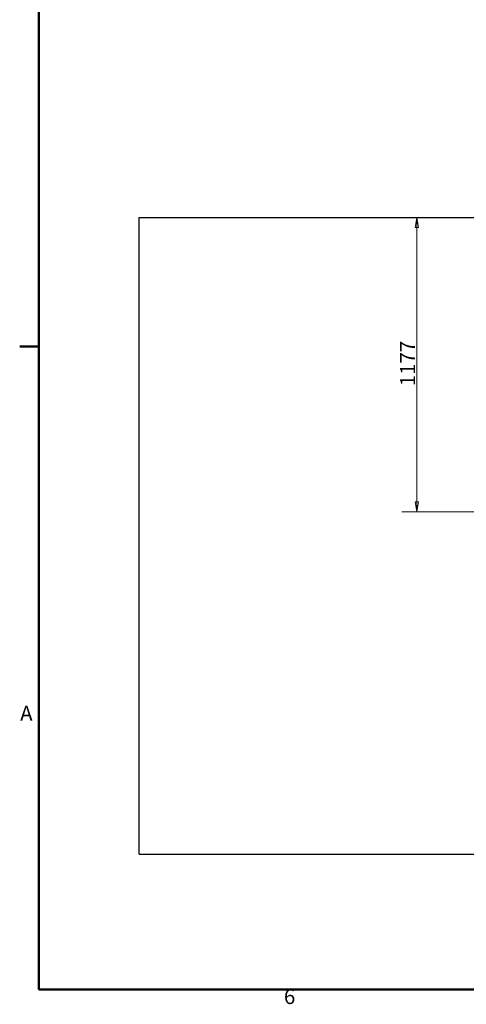
# Model space of a CAD drawing. Units: millimetres. Extents: x 0 to 16800, y 0 to 11880.
# Drawn here: x 324 to 2109, y 341 to 4276 of the extents above; entities that cross this region are included whole.
import ezdxf

# ---------------------------------------------------------------- set-up
doc = ezdxf.new("R2010")
doc.units = ezdxf.units.MM
doc.header["$LTSCALE"] = 40
doc.layers.get('0').update_dxf_attribs({"lineweight": 25})
for name, color, linetype, lineweight in [('Bemaßung (ISO)', 7, 'Continuous', 18), ('Rahmen (ISO)', 7, 'Continuous', 50), ('Sichtbar (ISO)', 7, 'Continuous', 25)]:
    doc.layers.add(name, color=color, linetype=linetype, lineweight=lineweight)
doc.styles.add('Notiztext (DIN)', font='arial.ttf')
doc.dimstyles.new('Standard (DIN)', dxfattribs={"dimscale": 40, "dimtxt": 1.5, "dimasz": 1, "dimexe": 1.5, "dimexo": 0, "dimgap": 0.15, "dimtad": 1, "dimdec": 0, "dimrnd": 1e-08, "dimzin": 0, "dimtxsty": 'Notiztext (DIN)', "dimblk": 'Filled-1', "dimcen": 0.09, "dimdle": 10, "dimclrd": 256, "dimclre": 256, "dimclrt": 256, "dimadec": 1, "dimazin": 0, "dimtfac": 2.333333, "dimtdec": 0, "dimtmove": 0, "dimatfit": 3, "dimldrblk": 'NONE', "dimfxl": 1, "dimtolj": 1, "dimtzin": 0, "dimlwd": 15, "dimlwe": 15, "dimarcsym": 0})

# ---------------------------------------------------------------- blocks, each defined once
blk = doc.blocks.new('Rahmen Vorgaberahmen')
at = {"layer": 'Rahmen (ISO)'}
blk.add_line((10, 74.25), (8.1, 74.25), dxfattribs=at)
at = {"layer": 'Rahmen (ISO)', "flags": 128}
blk.add_lwpolyline([(10, 10), (10, 287), (410, 287), (410, 10), (10, 10)], dxfattribs=at)
at = {"layer": 'Rahmen (ISO)', "char_height": 1.5, "attachment_point": 7, "style": 'Notiztext (DIN)'}
for s, insert in [('A', (8.146, 36.375)), ('6', (34.5, 8.075))]:
    blk.add_mtext(s, dxfattribs=dict(at, insert=insert))
blk = doc.blocks.new('Filled-1')
at = {"color": 0}
for p, q in [((0, 0), (-1, 0.165)), ((-1, 0.165), (-1, -0.165)), ((-1, 0), (0, 0)), ((-1, -0.165), (0, 0))]:
    blk.add_line(p, q, dxfattribs=at)
at = {"color": 0, "flags": 128}
blk.add_lwpolyline([(-1, -0.165), (0, 0), (-1, 0.165), (-1, -0.165)], dxfattribs=at)
at = {"color": 0}
blk.add_solid([(-1, -0.165), (0, 0), (-1, 0.165), (-1, -0.165)], dxfattribs=at)
blk = doc.blocks.new('*D25')
at = {"layer": 'Bemaßung (ISO)', "color": 96, "lineweight": 15, "true_color": 0x008000, "transparency": 16777216}
for p, q in [((2237.2, 3485.8), (1850.7, 3485.8)), ((1910.7, 2349.1), (1910.7, 3445.8)), ((2237.2, 2309.1), (1850.7, 2309.1))]:
    blk.add_line(p, q, dxfattribs=at)
at = {"layer": 'Defpoints', "color": 0, "transparency": 16777216}
for p in [(1910.7, 3485.8), (2237.2, 3485.8), (2237.2, 2309.1)]:
    blk.add_point(p, dxfattribs=at)
at = {"layer": 'Bemaßung (ISO)', "color": 96, "lineweight": 15, "true_color": 0x008000, "transparency": 16777216, "xscale": 40, "yscale": 40, "zscale": 40}
for p, rotation in [((1910.7, 3485.8), 90), ((1910.7, 2309.1), 270)]:
    blk.add_blockref('Filled-1', p, dxfattribs=dict(at, rotation=rotation))
at = {"layer": 'Bemaßung (ISO)', "lineweight": 18, "transparency": 16777216, "insert": (1844.4, 2810.7), "char_height": 60, "attachment_point": 1, "rotation": 90, "style": 'Notiztext (DIN)'}
blk.add_mtext('\\A1;1177', dxfattribs=at)
blk = doc.blocks.new('_None')

msp = doc.modelspace()

# ---------------------------------------------------------------- linework, layer by layer
at = {"layer": 'Sichtbar (ISO)'}
for p, q in [((801.6, 940.4), (801.6, 3485.8)), ((801.6, 3485.8), (2237.2, 3485.8)), ((801.6, 940.4), (2213.9, 940.4))]:
    msp.add_line(p, q, dxfattribs=at)

# ---------------------------------------------------------------- block references
at = {"xscale": 40, "yscale": 40, "zscale": 40}
msp.add_blockref('Rahmen Vorgaberahmen', (0, 0), dxfattribs=at)

# ---------------------------------------------------------------- dimensions: what is measured, and where the dimension line sits
at = {"layer": 'Bemaßung (ISO)', "color": 96, "lineweight": 18, "true_color": 0x008000}
dim = msp.add_linear_dim(base=(1910.7, 3485.8), p1=(2237.2, 2309.1), p2=(2237.2, 3485.8), angle=90, dimstyle='Standard (DIN)', override={"dimgap": 0.15, "dimdec": 0, "dimtol": 0, "dimlim": 0, "dimtp": 0, "dimtm": 0, "dimtdec": 0, "dimtofl": 0, "dimatfit": 1}, dxfattribs=at)
dim.commit()
dim.dimension.update_dxf_attribs({"geometry": '*D25', "text_midpoint": (1910.7, 2897.4), "dimtype": 160})

doc.saveas('drawing.dxf')
